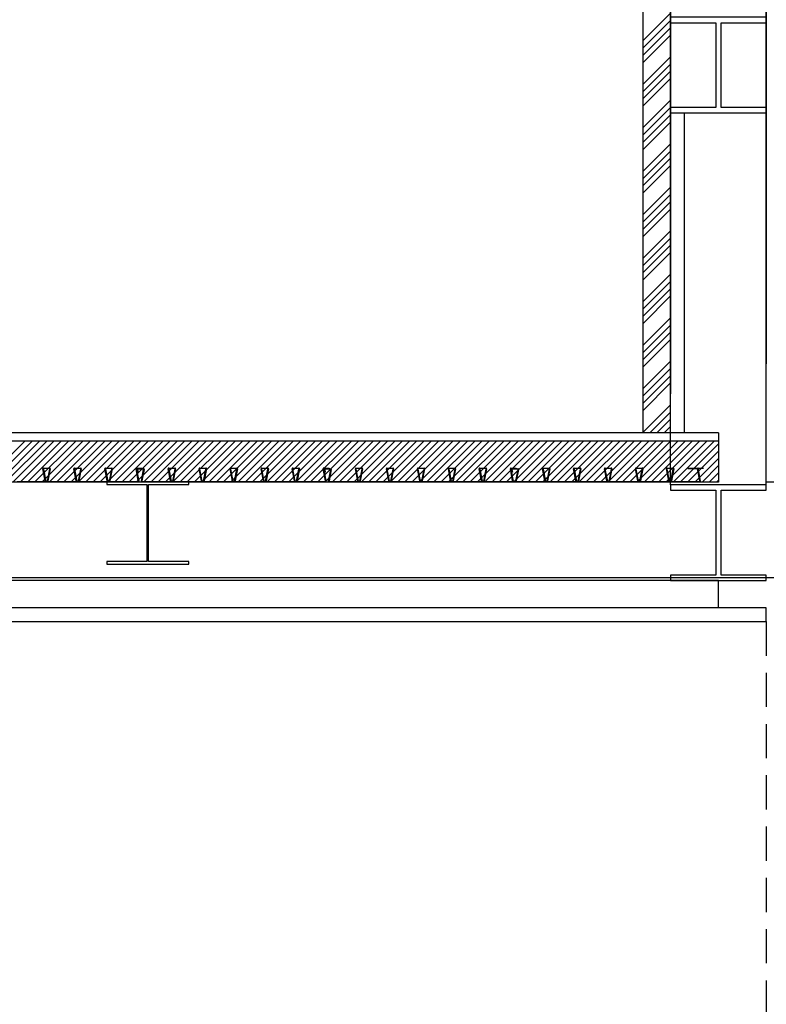
# Model space of a CAD drawing. Units: millimetres. Extents: x -7038 to -1709, y 9481 to 13354.
# Drawn here: x -6035 to -5762, y 11454 to 11815 of the extents above; entities that cross this region are included whole.
import ezdxf

# ---------------------------------------------------------------- set-up
doc = ezdxf.new("R2010")
doc.units = ezdxf.units.MM
doc.linetypes.add('1', pattern=[0.375, 0.25, -0.125])
doc.layers.add('CGT_venue building', color=253, linetype='Continuous')

msp = doc.modelspace()

# ---------------------------------------------------------------- linework, layer by layer
at = {"layer": 'CGT_venue building'}
for p, q in [((-5796.64, 11644.44, 0), (-5796.64, 12797.38, 0)), ((-5761.64, 11644.44, 0), (-5761.64, 12797.38, 0)), ((-5796.64, 12076.7, 0), (-5796.64, 11677.69, 0)), ((-5761.64, 11868.47, 0), (-5761.64, 11688.73, 0)), ((-5796.64, 11816.92, 0), (-5806.64, 11806.92, 0)), ((-5796.64, 11814.27, 0), (-5806.64, 11804.27, 0)), ((-5796.64, 11811.62, 0), (-5806.64, 11801.62, 0)), ((-5796.64, 11808.97, 0), (-5806.64, 11798.97, 0)), ((-5796.64, 11801.01, 0), (-5806.64, 11791.01, 0)), ((-5796.64, 11798.36, 0), (-5806.64, 11788.36, 0)), ((-5796.64, 11795.71, 0), (-5806.64, 11785.71, 0)), ((-5796.64, 11793.06, 0), (-5806.64, 11783.06, 0)), ((-5796.64, 11785.1, 0), (-5806.64, 11775.1, 0)), ((-5796.64, 11782.45, 0), (-5806.64, 11772.45, 0)), ((-5791.64, 11780.47, 0), (-5791.64, 11663.47, 0)), ((-5796.64, 11779.8, 0), (-5806.64, 11769.8, 0)), ((-5796.64, 11777.15, 0), (-5806.64, 11767.15, 0)), ((-5796.64, 11769.19, 0), (-5806.64, 11759.19, 0)), ((-5796.64, 11766.54, 0), (-5806.64, 11756.54, 0)), ((-5796.64, 11763.89, 0), (-5806.64, 11753.89, 0)), ((-5796.64, 11761.24, 0), (-5806.64, 11751.24, 0)), ((-5796.64, 11753.28, 0), (-5806.64, 11743.28, 0)), ((-5796.64, 11750.63, 0), (-5806.64, 11740.63, 0)), ((-5796.64, 11747.98, 0), (-5806.64, 11737.98, 0)), ((-5796.64, 11745.33, 0), (-5806.64, 11735.33, 0)), ((-5796.64, 11737.37, 0), (-5806.64, 11727.37, 0)), ((-5796.64, 11734.72, 0), (-5806.64, 11724.72, 0)), ((-5796.64, 11732.07, 0), (-5806.64, 11722.07, 0)), ((-5796.64, 11729.42, 0), (-5806.64, 11719.42, 0)), ((-5796.64, 11721.46, 0), (-5806.64, 11711.46, 0)), ((-5796.64, 11718.81, 0), (-5806.64, 11708.81, 0)), ((-5796.64, 11716.16, 0), (-5806.64, 11706.16, 0)), ((-5796.64, 11713.51, 0), (-5806.64, 11703.51, 0)), ((-5796.64, 11705.55, 0), (-5806.64, 11695.55, 0)), ((-5796.64, 11702.9, 0), (-5806.64, 11692.9, 0)), ((-5796.64, 11700.25, 0), (-5806.64, 11690.25, 0)), ((-5796.64, 11697.6, 0), (-5806.64, 11687.6, 0)), ((-5796.64, 11689.64, 0), (-5806.64, 11679.64, 0)), ((-5796.64, 11686.99, 0), (-5806.64, 11676.99, 0)), ((-5796.64, 11684.34, 0), (-5806.64, 11674.34, 0)), ((-5796.64, 11681.69, 0), (-5806.64, 11671.69, 0)), ((-5796.64, 11673.73, 0), (-5806.64, 11663.73, 0)), ((-5796.64, 11671.08, 0), (-5804.25, 11663.47, 0)), ((-5796.64, 11668.43, 0), (-5801.59, 11663.47, 0)), ((-5796.64, 11665.78, 0), (-5798.94, 11663.47, 0)), ((-5779.14, 11663.47, 0), (-6196.47, 11663.47, 0)), ((-5779.14, 11663.47, 0), (-5779.14, 11645.47, 0)), ((-5779.14, 11660.47, 0), (-6206.64, 11660.47, 0)), ((-6047.64, 11645.47, 0), (-6032.64, 11660.47, 0)), ((-6044.98, 11645.47, 0), (-6029.98, 11660.47, 0)), ((-6042.33, 11645.47, 0), (-6027.33, 11660.47, 0)), ((-6039.68, 11645.47, 0), (-6024.68, 11660.47, 0)), ((-6037.03, 11645.47, 0), (-6022.03, 11660.47, 0)), ((-6034.38, 11645.47, 0), (-6019.38, 11660.47, 0)), ((-6031.73, 11645.47, 0), (-6016.73, 11660.47, 0)), ((-6029.07, 11645.47, 0), (-6014.07, 11660.47, 0)), ((-6026.42, 11645.47, 0), (-6011.42, 11660.47, 0)), ((-6023.77, 11645.47, 0), (-6008.77, 11660.47, 0)), ((-6021.12, 11645.47, 0), (-6006.12, 11660.47, 0)), ((-6018.47, 11645.47, 0), (-6003.47, 11660.47, 0)), ((-6015.82, 11645.47, 0), (-6000.82, 11660.47, 0)), ((-6013.16, 11645.47, 0), (-5998.16, 11660.47, 0)), ((-6010.51, 11645.47, 0), (-5995.51, 11660.47, 0)), ((-6007.86, 11645.47, 0), (-5992.86, 11660.47, 0)), ((-6005.21, 11645.47, 0), (-5990.21, 11660.47, 0)), ((-6002.56, 11645.47, 0), (-5987.56, 11660.47, 0)), ((-5999.91, 11645.47, 0), (-5984.91, 11660.47, 0)), ((-5997.25, 11645.47, 0), (-5982.25, 11660.47, 0)), ((-5994.6, 11645.47, 0), (-5979.6, 11660.47, 0)), ((-5991.95, 11645.47, 0), (-5976.95, 11660.47, 0)), ((-5989.3, 11645.47, 0), (-5974.3, 11660.47, 0)), ((-5986.65, 11645.47, 0), (-5971.65, 11660.47, 0)), ((-5984, 11645.47, 0), (-5969, 11660.47, 0)), ((-5981.35, 11645.47, 0), (-5966.35, 11660.47, 0)), ((-5978.69, 11645.47, 0), (-5963.69, 11660.47, 0)), ((-5976.04, 11645.47, 0), (-5961.04, 11660.47, 0)), ((-5973.39, 11645.47, 0), (-5958.39, 11660.47, 0)), ((-5970.74, 11645.47, 0), (-5955.74, 11660.47, 0)), ((-5968.09, 11645.47, 0), (-5953.09, 11660.47, 0)), ((-5965.44, 11645.47, 0), (-5950.44, 11660.47, 0)), ((-5962.78, 11645.47, 0), (-5947.78, 11660.47, 0)), ((-5960.13, 11645.47, 0), (-5945.13, 11660.47, 0)), ((-5957.48, 11645.47, 0), (-5942.48, 11660.47, 0)), ((-5954.83, 11645.47, 0), (-5939.83, 11660.47, 0)), ((-5952.18, 11645.47, 0), (-5937.18, 11660.47, 0)), ((-5949.53, 11645.47, 0), (-5934.53, 11660.47, 0)), ((-5946.87, 11645.47, 0), (-5931.87, 11660.47, 0)), ((-5944.22, 11645.47, 0), (-5929.22, 11660.47, 0)), ((-5941.57, 11645.47, 0), (-5926.57, 11660.47, 0)), ((-5938.92, 11645.47, 0), (-5923.92, 11660.47, 0)), ((-5936.27, 11645.47, 0), (-5921.27, 11660.47, 0)), ((-5933.62, 11645.47, 0), (-5918.62, 11660.47, 0)), ((-5930.96, 11645.47, 0), (-5915.96, 11660.47, 0)), ((-5928.31, 11645.47, 0), (-5913.31, 11660.47, 0)), ((-5925.66, 11645.47, 0), (-5910.66, 11660.47, 0)), ((-5923.01, 11645.47, 0), (-5908.01, 11660.47, 0)), ((-5920.36, 11645.47, 0), (-5905.36, 11660.47, 0)), ((-5917.71, 11645.47, 0), (-5902.71, 11660.47, 0)), ((-5915.05, 11645.47, 0), (-5900.05, 11660.47, 0)), ((-5912.4, 11645.47, 0), (-5897.4, 11660.47, 0)), ((-5909.75, 11645.47, 0), (-5894.75, 11660.47, 0)), ((-5907.1, 11645.47, 0), (-5892.1, 11660.47, 0)), ((-5904.45, 11645.47, 0), (-5889.45, 11660.47, 0)), ((-5901.8, 11645.47, 0), (-5886.8, 11660.47, 0)), ((-5899.14, 11645.47, 0), (-5884.14, 11660.47, 0)), ((-5896.49, 11645.47, 0), (-5881.49, 11660.47, 0)), ((-5893.84, 11645.47, 0), (-5878.84, 11660.47, 0)), ((-5891.19, 11645.47, 0), (-5876.19, 11660.47, 0)), ((-5888.54, 11645.47, 0), (-5873.54, 11660.47, 0)), ((-5885.89, 11645.47, 0), (-5870.89, 11660.47, 0)), ((-5883.23, 11645.47, 0), (-5868.23, 11660.47, 0)), ((-5880.58, 11645.47, 0), (-5865.58, 11660.47, 0)), ((-5877.93, 11645.47, 0), (-5862.93, 11660.47, 0)), ((-5875.28, 11645.47, 0), (-5860.28, 11660.47, 0)), ((-5872.63, 11645.47, 0), (-5857.63, 11660.47, 0)), ((-5869.98, 11645.47, 0), (-5854.98, 11660.47, 0)), ((-5867.32, 11645.47, 0), (-5852.32, 11660.47, 0)), ((-5864.67, 11645.47, 0), (-5849.67, 11660.47, 0)), ((-5862.02, 11645.47, 0), (-5847.02, 11660.47, 0)), ((-5859.37, 11645.47, 0), (-5844.37, 11660.47, 0)), ((-5856.72, 11645.47, 0), (-5841.72, 11660.47, 0)), ((-5854.07, 11645.47, 0), (-5839.07, 11660.47, 0)), ((-5851.41, 11645.47, 0), (-5836.41, 11660.47, 0)), ((-5848.76, 11645.47, 0), (-5833.76, 11660.47, 0)), ((-5846.11, 11645.47, 0), (-5831.11, 11660.47, 0)), ((-5843.46, 11645.47, 0), (-5828.46, 11660.47, 0)), ((-5840.81, 11645.47, 0), (-5825.81, 11660.47, 0)), ((-5838.16, 11645.47, 0), (-5823.16, 11660.47, 0)), ((-5835.5, 11645.47, 0), (-5820.5, 11660.47, 0)), ((-5832.85, 11645.47, 0), (-5817.85, 11660.47, 0)), ((-5830.2, 11645.47, 0), (-5815.2, 11660.47, 0)), ((-5827.55, 11645.47, 0), (-5812.55, 11660.47, 0)), ((-5824.9, 11645.47, 0), (-5809.9, 11660.47, 0)), ((-5822.25, 11645.47, 0), (-5807.25, 11660.47, 0)), ((-5819.59, 11645.47, 0), (-5804.59, 11660.47, 0)), ((-5816.94, 11645.47, 0), (-5801.94, 11660.47, 0)), ((-5814.29, 11645.47, 0), (-5799.29, 11660.47, 0)), ((-5811.64, 11645.47, 0), (-5796.64, 11660.47, 0)), ((-5808.99, 11645.47, 0), (-5793.99, 11660.47, 0)), ((-5806.34, 11645.47, 0), (-5791.34, 11660.47, 0)), ((-5803.68, 11645.47, 0), (-5788.68, 11660.47, 0)), ((-5801.03, 11645.47, 0), (-5786.03, 11660.47, 0)), ((-5798.38, 11645.47, 0), (-5783.38, 11660.47, 0)), ((-5795.73, 11645.47, 0), (-5780.73, 11660.47, 0)), ((-5793.08, 11645.47, 0), (-5779.14, 11659.41, 0)), ((-5790.43, 11645.47, 0), (-5779.14, 11656.76, 0)), ((-5787.77, 11645.47, 0), (-5779.14, 11654.11, 0)), ((-6025.83, 11650.55, 0), (-6023.57, 11650.55, 0)), ((-6023.69, 11650.4, 0), (-6025.71, 11650.4, 0)), ((-6014.5, 11650.55, 0), (-6012.24, 11650.55, 0)), ((-6012.36, 11650.4, 0), (-6014.38, 11650.4, 0)), ((-6003.18, 11650.55, 0), (-6000.92, 11650.55, 0)), ((-6001.04, 11650.4, 0), (-6003.06, 11650.4, 0)), ((-5991.82, 11650.55, 0), (-5989.9, 11650.55, 0)), ((-5989.9, 11650.4, 0), (-5991.7, 11650.4, 0)), ((-5989.9, 11650.55, 0), (-5989.9, 11650.4, 0)), ((-5980.06, 11650.55, 0), (-5977.8, 11650.55, 0)), ((-5977.92, 11650.4, 0), (-5979.94, 11650.4, 0)), ((-5968.73, 11650.55, 0), (-5966.47, 11650.55, 0)), ((-5966.59, 11650.4, 0), (-5968.61, 11650.4, 0)), ((-5957.41, 11650.55, 0), (-5955.15, 11650.55, 0)), ((-5955.27, 11650.4, 0), (-5957.29, 11650.4, 0)), ((-5946.08, 11650.55, 0), (-5943.82, 11650.55, 0)), ((-5943.94, 11650.4, 0), (-5945.96, 11650.4, 0)), ((-5934.76, 11650.55, 0), (-5932.5, 11650.55, 0)), ((-5932.62, 11650.4, 0), (-5934.64, 11650.4, 0)), ((-5923.4, 11650.55, 0), (-5921.48, 11650.55, 0)), ((-5921.48, 11650.4, 0), (-5923.28, 11650.4, 0)), ((-5921.48, 11650.55, 0), (-5921.48, 11650.4, 0)), ((-5911.64, 11650.55, 0), (-5909.38, 11650.55, 0)), ((-5909.5, 11650.4, 0), (-5911.52, 11650.4, 0)), ((-5900.31, 11650.55, 0), (-5898.05, 11650.55, 0)), ((-5898.17, 11650.4, 0), (-5900.19, 11650.4, 0)), ((-5888.99, 11650.55, 0), (-5886.73, 11650.55, 0)), ((-5886.85, 11650.4, 0), (-5888.87, 11650.4, 0)), ((-5877.67, 11650.55, 0), (-5875.4, 11650.55, 0)), ((-5875.52, 11650.4, 0), (-5877.54, 11650.4, 0)), ((-5866.34, 11650.55, 0), (-5864.08, 11650.55, 0)), ((-5864.2, 11650.4, 0), (-5866.22, 11650.4, 0)), ((-5854.98, 11650.55, 0), (-5853.06, 11650.55, 0)), ((-5853.06, 11650.4, 0), (-5854.86, 11650.4, 0)), ((-5853.06, 11650.55, 0), (-5853.06, 11650.4, 0)), ((-5843.22, 11650.55, 0), (-5840.96, 11650.55, 0)), ((-5841.08, 11650.4, 0), (-5843.1, 11650.4, 0)), ((-5831.89, 11650.55, 0), (-5829.63, 11650.55, 0)), ((-5829.75, 11650.4, 0), (-5831.77, 11650.4, 0)), ((-5820.57, 11650.55, 0), (-5818.31, 11650.55, 0)), ((-5818.43, 11650.4, 0), (-5820.45, 11650.4, 0)), ((-5809.25, 11650.55, 0), (-5806.98, 11650.55, 0)), ((-5807.1, 11650.4, 0), (-5809.12, 11650.4, 0)), ((-5797.92, 11650.55, 0), (-5795.66, 11650.55, 0)), ((-5795.78, 11650.4, 0), (-5797.8, 11650.4, 0)), ((-5784.64, 11650.55, 0), (-5790.31, 11650.4, 0)), ((-5790.31, 11650.4, 0), (-5786.44, 11650.4, 0)), ((-5786.56, 11650.55, 0), (-5784.64, 11650.55, 0)), ((-5785.12, 11645.47, 0), (-5779.14, 11651.46, 0)), ((-6025.17, 11645.88, 0), (-6026.03, 11650.31, 0)), ((-6025.86, 11650.22, 0), (-6025, 11645.78, 0)), ((-6024.39, 11645.78, 0), (-6023.54, 11650.22, 0)), ((-6023.37, 11650.31, 0), (-6024.22, 11645.88, 0)), ((-6013.85, 11645.88, 0), (-6014.7, 11650.31, 0)), ((-6014.53, 11650.22, 0), (-6013.68, 11645.78, 0)), ((-6013.07, 11645.78, 0), (-6012.22, 11650.22, 0)), ((-6012.05, 11650.31, 0), (-6012.9, 11645.88, 0)), ((-6002.52, 11645.88, 0), (-6003.38, 11650.31, 0)), ((-6003.21, 11650.22, 0), (-6002.35, 11645.78, 0)), ((-6001.75, 11645.78, 0), (-6000.89, 11650.22, 0)), ((-6000.72, 11650.31, 0), (-6001.57, 11645.88, 0)), ((-5991.2, 11645.87, 0), (-5992.02, 11650.31, 0)), ((-5991.85, 11650.22, 0), (-5991.03, 11645.78, 0)), ((-5991.44, 11649.04, 0), (-5991.64, 11650.11, 0)), ((-5991.47, 11650.02, 0), (-5991.29, 11649.04, 0)), ((-5991.44, 11650.35, 0), (-5989.25, 11650.35, 0)), ((-5991.29, 11649.04, 0), (-5991.44, 11649.04, 0)), ((-5989.38, 11650.2, 0), (-5991.32, 11650.2, 0)), ((-5990.04, 11645.78, 0), (-5989.23, 11650.02, 0)), ((-5989.06, 11650.11, 0), (-5989.87, 11645.88, 0)), ((-5979.4, 11645.88, 0), (-5980.26, 11650.31, 0)), ((-5980.08, 11650.22, 0), (-5979.23, 11645.78, 0)), ((-5978.62, 11645.78, 0), (-5977.77, 11650.22, 0)), ((-5977.6, 11650.31, 0), (-5978.45, 11645.88, 0)), ((-5968.08, 11645.88, 0), (-5968.93, 11650.31, 0)), ((-5968.76, 11650.22, 0), (-5967.91, 11645.78, 0)), ((-5967.3, 11645.78, 0), (-5966.45, 11650.22, 0)), ((-5966.28, 11650.31, 0), (-5967.13, 11645.88, 0)), ((-5956.75, 11645.88, 0), (-5957.61, 11650.31, 0)), ((-5957.44, 11650.22, 0), (-5956.58, 11645.78, 0)), ((-5955.97, 11645.78, 0), (-5955.12, 11650.22, 0)), ((-5954.95, 11650.31, 0), (-5955.8, 11645.88, 0)), ((-5945.43, 11645.88, 0), (-5946.28, 11650.31, 0)), ((-5946.11, 11650.22, 0), (-5945.26, 11645.78, 0)), ((-5944.65, 11645.78, 0), (-5943.8, 11650.22, 0)), ((-5943.63, 11650.31, 0), (-5944.48, 11645.88, 0)), ((-5934.1, 11645.88, 0), (-5934.96, 11650.31, 0)), ((-5934.79, 11650.22, 0), (-5933.93, 11645.78, 0)), ((-5933.33, 11645.78, 0), (-5932.47, 11650.22, 0)), ((-5932.3, 11650.31, 0), (-5933.15, 11645.88, 0)), ((-5922.78, 11645.87, 0), (-5923.6, 11650.31, 0)), ((-5923.43, 11650.22, 0), (-5922.61, 11645.78, 0)), ((-5923.02, 11649.04, 0), (-5923.22, 11650.11, 0)), ((-5923.05, 11650.02, 0), (-5922.87, 11649.04, 0)), ((-5923.02, 11650.35, 0), (-5920.83, 11650.35, 0)), ((-5922.87, 11649.04, 0), (-5923.02, 11649.04, 0)), ((-5920.96, 11650.2, 0), (-5922.9, 11650.2, 0)), ((-5921.62, 11645.78, 0), (-5920.81, 11650.02, 0)), ((-5920.64, 11650.11, 0), (-5921.45, 11645.88, 0)), ((-5910.98, 11645.88, 0), (-5911.84, 11650.31, 0)), ((-5911.67, 11650.22, 0), (-5910.81, 11645.78, 0)), ((-5910.2, 11645.78, 0), (-5909.35, 11650.22, 0)), ((-5909.18, 11650.31, 0), (-5910.03, 11645.88, 0)), ((-5899.66, 11645.88, 0), (-5900.51, 11650.31, 0)), ((-5900.34, 11650.22, 0), (-5899.49, 11645.78, 0)), ((-5898.88, 11645.78, 0), (-5898.03, 11650.22, 0)), ((-5897.86, 11650.31, 0), (-5898.71, 11645.88, 0)), ((-5888.33, 11645.88, 0), (-5889.19, 11650.31, 0)), ((-5889.02, 11650.22, 0), (-5888.16, 11645.78, 0)), ((-5887.55, 11645.78, 0), (-5886.7, 11650.22, 0)), ((-5886.53, 11650.31, 0), (-5887.38, 11645.88, 0)), ((-5877.01, 11645.88, 0), (-5877.86, 11650.31, 0)), ((-5877.69, 11650.22, 0), (-5876.84, 11645.78, 0)), ((-5876.23, 11645.78, 0), (-5875.38, 11650.22, 0)), ((-5875.21, 11650.31, 0), (-5876.06, 11645.88, 0)), ((-5865.68, 11645.88, 0), (-5866.54, 11650.31, 0)), ((-5866.37, 11650.22, 0), (-5865.51, 11645.78, 0)), ((-5864.91, 11645.78, 0), (-5864.05, 11650.22, 0)), ((-5863.88, 11650.31, 0), (-5864.73, 11645.88, 0)), ((-5854.36, 11645.87, 0), (-5855.18, 11650.31, 0)), ((-5855.01, 11650.22, 0), (-5854.19, 11645.78, 0)), ((-5854.6, 11649.04, 0), (-5854.8, 11650.11, 0)), ((-5854.63, 11650.02, 0), (-5854.45, 11649.04, 0)), ((-5854.6, 11650.35, 0), (-5852.41, 11650.35, 0)), ((-5854.45, 11649.04, 0), (-5854.6, 11649.04, 0)), ((-5852.54, 11650.2, 0), (-5854.48, 11650.2, 0)), ((-5853.2, 11645.78, 0), (-5852.39, 11650.02, 0)), ((-5852.22, 11650.11, 0), (-5853.03, 11645.88, 0)), ((-5842.56, 11645.88, 0), (-5843.42, 11650.31, 0)), ((-5843.25, 11650.22, 0), (-5842.39, 11645.78, 0)), ((-5841.78, 11645.78, 0), (-5840.93, 11650.22, 0)), ((-5840.76, 11650.31, 0), (-5841.61, 11645.88, 0)), ((-5831.24, 11645.88, 0), (-5832.09, 11650.31, 0)), ((-5831.92, 11650.22, 0), (-5831.07, 11645.78, 0)), ((-5830.46, 11645.78, 0), (-5829.61, 11650.22, 0)), ((-5829.44, 11650.31, 0), (-5830.29, 11645.88, 0)), ((-5819.91, 11645.88, 0), (-5820.77, 11650.31, 0)), ((-5820.6, 11650.22, 0), (-5819.74, 11645.78, 0)), ((-5819.13, 11645.78, 0), (-5818.28, 11650.22, 0)), ((-5818.11, 11650.31, 0), (-5818.96, 11645.88, 0)), ((-5808.59, 11645.88, 0), (-5809.44, 11650.31, 0)), ((-5809.27, 11650.22, 0), (-5808.42, 11645.78, 0)), ((-5807.81, 11645.78, 0), (-5806.96, 11650.22, 0)), ((-5806.79, 11650.31, 0), (-5807.64, 11645.88, 0)), ((-5797.26, 11645.88, 0), (-5798.12, 11650.31, 0)), ((-5797.95, 11650.22, 0), (-5797.09, 11645.78, 0)), ((-5796.49, 11645.78, 0), (-5795.63, 11650.22, 0)), ((-5795.46, 11650.31, 0), (-5796.31, 11645.88, 0)), ((-5785.94, 11645.87, 0), (-5786.76, 11650.31, 0)), ((-5786.59, 11650.22, 0), (-5785.77, 11645.78, 0)), ((-5782.47, 11645.47, 0), (-5779.14, 11648.81, 0)), ((-5779.14, 11645.47, 0), (-6206.64, 11645.47, 0)), ((-6025.2, 11645.55, 0), (-6035.52, 11645.55, 0)), ((-6035.4, 11645.7, 0), (-6025.32, 11645.7, 0)), ((-6013.87, 11645.55, 0), (-6024.2, 11645.55, 0)), ((-6024.08, 11645.7, 0), (-6014, 11645.7, 0)), ((-6002.55, 11645.55, 0), (-6012.87, 11645.55, 0)), ((-6012.75, 11645.7, 0), (-6002.67, 11645.7, 0)), ((-5991.23, 11645.55, 0), (-6001.55, 11645.55, 0)), ((-6001.43, 11645.7, 0), (-5991.35, 11645.7, 0)), ((-5979.43, 11645.55, 0), (-5989.85, 11645.55, 0)), ((-5989.72, 11645.7, 0), (-5979.55, 11645.7, 0)), ((-5968.1, 11645.55, 0), (-5978.43, 11645.55, 0)), ((-5978.31, 11645.7, 0), (-5968.23, 11645.7, 0)), ((-5956.78, 11645.55, 0), (-5967.1, 11645.55, 0)), ((-5966.98, 11645.7, 0), (-5956.9, 11645.7, 0)), ((-5945.46, 11645.55, 0), (-5955.78, 11645.55, 0)), ((-5955.66, 11645.7, 0), (-5945.58, 11645.7, 0)), ((-5934.13, 11645.55, 0), (-5944.45, 11645.55, 0)), ((-5944.33, 11645.7, 0), (-5934.25, 11645.7, 0)), ((-5922.81, 11645.55, 0), (-5933.13, 11645.55, 0)), ((-5933.01, 11645.7, 0), (-5922.93, 11645.7, 0)), ((-5911.01, 11645.55, 0), (-5921.43, 11645.55, 0)), ((-5921.3, 11645.7, 0), (-5911.13, 11645.7, 0)), ((-5899.68, 11645.55, 0), (-5910.01, 11645.55, 0)), ((-5909.89, 11645.7, 0), (-5899.81, 11645.7, 0)), ((-5888.36, 11645.55, 0), (-5898.68, 11645.55, 0)), ((-5898.56, 11645.7, 0), (-5888.48, 11645.7, 0)), ((-5877.04, 11645.55, 0), (-5887.36, 11645.55, 0)), ((-5887.24, 11645.7, 0), (-5877.16, 11645.7, 0)), ((-5865.71, 11645.55, 0), (-5876.03, 11645.55, 0)), ((-5875.91, 11645.7, 0), (-5865.83, 11645.7, 0)), ((-5854.39, 11645.55, 0), (-5864.71, 11645.55, 0)), ((-5864.59, 11645.7, 0), (-5854.51, 11645.7, 0)), ((-5842.59, 11645.55, 0), (-5853.01, 11645.55, 0)), ((-5852.88, 11645.7, 0), (-5842.71, 11645.7, 0)), ((-5831.26, 11645.55, 0), (-5841.59, 11645.55, 0)), ((-5841.47, 11645.7, 0), (-5831.39, 11645.7, 0)), ((-5819.94, 11645.55, 0), (-5830.26, 11645.55, 0)), ((-5830.14, 11645.7, 0), (-5820.06, 11645.7, 0)), ((-5808.62, 11645.55, 0), (-5818.94, 11645.55, 0)), ((-5818.82, 11645.7, 0), (-5808.74, 11645.7, 0)), ((-5797.29, 11645.55, 0), (-5807.61, 11645.55, 0)), ((-5807.49, 11645.7, 0), (-5797.41, 11645.7, 0)), ((-5785.97, 11645.55, 0), (-5796.29, 11645.55, 0)), ((-5796.17, 11645.7, 0), (-5786.09, 11645.7, 0)), ((-5779.82, 11645.47, 0), (-5779.14, 11646.15, 0)), ((-4507.62, 11610.47, 0), (-6206.64, 11610.47, 0)), ((-5779.14, 11609.44, 0), (-6196.64, 11609.44, 0)), ((-5779.14, 11609.44, 0), (-6191.64, 11609.44, 0)), ((-5779.14, 11599.44, 0), (-5779.14, 11609.44, 0)), ((-5761.64, 11599.44, 0), (-6196.64, 11599.44, 0)), ((-5761.64, 11594.44, 0), (-5761.64, 11599.44, 0)), ((-6196.64, 11594.44, 0), (-5761.64, 11594.44, 0))]:
    msp.add_line(p, q, dxfattribs=at)
at = {"layer": 'CGT_venue building', "ltscale": 0.5}
for p, q in [((-5806.64, 11663.47, 0), (-5806.64, 12186.57, 0)), ((-5796.64, 11663.47, 0), (-5796.64, 12186.93, 0))]:
    msp.add_line(p, q, dxfattribs=at)
at = {"layer": 'CGT_venue building', "extrusion": (0, 0, -1)}
for p, q in [((-5815.66, 11645.47, 0), (-6206.64, 11645.47, 0)), ((-4507.62, 11645.47, 0), (-5761.64, 11645.47, 0))]:
    msp.add_line(p, q, dxfattribs=at)
at = {"layer": 'CGT_venue building', "linetype": '1', "ltscale": 50}
msp.add_line((-5761.64, 11594.44, 0), (-5761.64, 11063.47, 0), dxfattribs=at)
at = {"layer": 'CGT_venue building', "elevation": 0}
for points in [[(-5778.14, 11813.47), (-5761.64, 11813.47), (-5761.64, 11815.47), (-5796.64, 11815.47), (-5796.64, 11813.47), (-5780.14, 11813.47)], [(-5780.14, 11813.47), (-5780.14, 11782.47)], [(-5778.14, 11782.47), (-5778.14, 11813.47)], [(-5780.14, 11782.47), (-5796.64, 11782.47), (-5796.64, 11780.47), (-5761.64, 11780.47), (-5761.64, 11782.47), (-5778.14, 11782.47)], [(-5780.14, 11780.47), (-5778.14, 11780.47)], [(-5987.4, 11644.57), (-5972.72, 11644.57), (-5972.72, 11645.47), (-6002.72, 11645.47), (-6002.72, 11644.57), (-5988.05, 11644.57)], [(-5988.05, 11644.57), (-5988.05, 11616.37)], [(-5987.4, 11616.37), (-5987.4, 11644.57)], [(-5778.14, 11642.44), (-5761.64, 11642.44), (-5761.64, 11644.44), (-5796.64, 11644.44), (-5796.64, 11642.44), (-5780.14, 11642.44)], [(-5778.14, 11644.44), (-5780.14, 11644.44)], [(-5780.14, 11642.44), (-5780.14, 11611.44)], [(-5778.14, 11611.44), (-5778.14, 11642.44)], [(-5988.05, 11616.37), (-6002.72, 11616.37), (-6002.72, 11615.47), (-5972.72, 11615.47), (-5972.72, 11616.37), (-5987.4, 11616.37)], [(-5780.14, 11611.44), (-5796.64, 11611.44), (-5796.64, 11609.44), (-5761.64, 11609.44), (-5761.64, 11611.44), (-5778.14, 11611.44)], [(-5780.14, 11609.44), (-5778.14, 11609.44)]]:
    msp.add_lwpolyline(points, dxfattribs=at)
at = {"layer": 'CGT_venue building'}
for centre, radius, start, end in [((-6025.83, 11650.35, 0), 0.2, 90, 190.8848), ((-6025.71, 11650.25, 0), 0.15, 90, 190.8848), ((-6023.69, 11650.25, 0), 0.15, 349.1146, 90), ((-6023.57, 11650.35, 0), 0.2, 349.1146, 90), ((-6014.5, 11650.35, 0), 0.2, 90, 190.8848), ((-6014.38, 11650.25, 0), 0.15, 90, 190.8848), ((-6012.36, 11650.25, 0), 0.15, 349.1146, 90), ((-6012.24, 11650.35, 0), 0.2, 349.1146, 90), ((-6003.18, 11650.35, 0), 0.2, 90, 190.8848), ((-6003.06, 11650.25, 0), 0.15, 90, 190.8848), ((-6001.04, 11650.25, 0), 0.15, 349.1146, 90), ((-6000.92, 11650.35, 0), 0.2, 349.1146, 90), ((-5991.82, 11650.35, 0), 0.2, 90, 190.4605), ((-5991.7, 11650.25, 0), 0.15, 90, 190.4605), ((-5980.06, 11650.35, 0), 0.2, 90, 190.8848), ((-5979.94, 11650.25, 0), 0.15, 90, 190.8848), ((-5977.92, 11650.25, 0), 0.15, 349.1146, 90), ((-5977.8, 11650.35, 0), 0.2, 349.1146, 90), ((-5968.73, 11650.35, 0), 0.2, 90, 190.8848), ((-5968.61, 11650.25, 0), 0.15, 90, 190.8848), ((-5966.59, 11650.25, 0), 0.15, 349.1146, 90), ((-5966.47, 11650.35, 0), 0.2, 349.1146, 90), ((-5957.41, 11650.35, 0), 0.2, 90, 190.8848), ((-5957.29, 11650.25, 0), 0.15, 90, 190.8848), ((-5955.27, 11650.25, 0), 0.15, 349.1146, 90), ((-5955.15, 11650.35, 0), 0.2, 349.1146, 90), ((-5946.08, 11650.35, 0), 0.2, 90, 190.8848), ((-5945.96, 11650.25, 0), 0.15, 90, 190.8848), ((-5943.94, 11650.25, 0), 0.15, 349.1146, 90), ((-5943.82, 11650.35, 0), 0.2, 349.1146, 90), ((-5934.76, 11650.35, 0), 0.2, 90, 190.8848), ((-5934.64, 11650.25, 0), 0.15, 90, 190.8848), ((-5932.62, 11650.25, 0), 0.15, 349.1146, 90), ((-5932.5, 11650.35, 0), 0.2, 349.1146, 90), ((-5923.4, 11650.35, 0), 0.2, 90, 190.4605), ((-5923.28, 11650.25, 0), 0.15, 90, 190.4605), ((-5911.64, 11650.35, 0), 0.2, 90, 190.8848), ((-5911.52, 11650.25, 0), 0.15, 90, 190.8848), ((-5909.5, 11650.25, 0), 0.15, 349.1146, 90), ((-5909.38, 11650.35, 0), 0.2, 349.1146, 90), ((-5900.31, 11650.35, 0), 0.2, 90, 190.8848), ((-5900.19, 11650.25, 0), 0.15, 90, 190.8848), ((-5898.17, 11650.25, 0), 0.15, 349.1146, 90), ((-5898.05, 11650.35, 0), 0.2, 349.1146, 90), ((-5888.99, 11650.35, 0), 0.2, 90, 190.8848), ((-5888.87, 11650.25, 0), 0.15, 90, 190.8848), ((-5886.85, 11650.25, 0), 0.15, 349.1146, 90), ((-5886.73, 11650.35, 0), 0.2, 349.1146, 90), ((-5877.67, 11650.35, 0), 0.2, 90, 190.8848), ((-5877.54, 11650.25, 0), 0.15, 90, 190.8848), ((-5875.52, 11650.25, 0), 0.15, 349.1146, 90), ((-5875.4, 11650.35, 0), 0.2, 349.1146, 90), ((-5866.34, 11650.35, 0), 0.2, 90, 190.8848), ((-5866.22, 11650.25, 0), 0.15, 90, 190.8848), ((-5864.2, 11650.25, 0), 0.15, 349.1146, 90), ((-5864.08, 11650.35, 0), 0.2, 349.1146, 90), ((-5854.98, 11650.35, 0), 0.2, 90, 190.4605), ((-5854.86, 11650.25, 0), 0.15, 90, 190.4605), ((-5843.22, 11650.35, 0), 0.2, 90, 190.8848), ((-5843.1, 11650.25, 0), 0.15, 90, 190.8848), ((-5841.08, 11650.25, 0), 0.15, 349.1146, 90), ((-5840.96, 11650.35, 0), 0.2, 349.1146, 90), ((-5831.89, 11650.35, 0), 0.2, 90, 190.8848), ((-5831.77, 11650.25, 0), 0.15, 90, 190.8848), ((-5829.75, 11650.25, 0), 0.15, 349.1146, 90), ((-5829.63, 11650.35, 0), 0.2, 349.1146, 90), ((-5820.57, 11650.35, 0), 0.2, 90, 190.8848), ((-5820.45, 11650.25, 0), 0.15, 90, 190.8848), ((-5818.43, 11650.25, 0), 0.15, 349.1146, 90), ((-5818.31, 11650.35, 0), 0.2, 349.1146, 90), ((-5809.25, 11650.35, 0), 0.2, 90, 190.8848), ((-5809.12, 11650.25, 0), 0.15, 90, 190.8848), ((-5807.1, 11650.25, 0), 0.15, 349.1146, 90), ((-5806.98, 11650.35, 0), 0.2, 349.1146, 90), ((-5797.92, 11650.35, 0), 0.2, 90, 190.8848), ((-5797.8, 11650.25, 0), 0.15, 90, 190.8848), ((-5795.78, 11650.25, 0), 0.15, 349.1146, 90), ((-5795.66, 11650.35, 0), 0.2, 349.1146, 90), ((-5786.56, 11650.35, 0), 0.2, 90, 190.4605), ((-5786.44, 11650.25, 0), 0.15, 90, 190.4605), ((-5991.44, 11650.15, 0), 0.2, 90, 190.4616), ((-5991.32, 11650.05, 0), 0.15, 90, 190.4616), ((-5989.38, 11650.05, 0), 0.15, 349.1146, 90), ((-5989.25, 11650.15, 0), 0.2, 349.1146, 90), ((-5923.02, 11650.15, 0), 0.2, 90, 190.4616), ((-5922.9, 11650.05, 0), 0.15, 90, 190.4616), ((-5920.96, 11650.05, 0), 0.15, 349.1146, 90), ((-5920.83, 11650.15, 0), 0.2, 349.1146, 90), ((-5854.6, 11650.15, 0), 0.2, 90, 190.4616), ((-5854.48, 11650.05, 0), 0.15, 90, 190.4616), ((-5852.54, 11650.05, 0), 0.15, 349.1146, 90), ((-5852.41, 11650.15, 0), 0.2, 349.1146, 90), ((-6025.32, 11645.85, 0), 0.15, 270, 10.8848), ((-6025.2, 11645.75, 0), 0.2, 270, 10.8848), ((-6024.2, 11645.75, 0), 0.2, 169.1146, 270), ((-6024.08, 11645.85, 0), 0.15, 169.1146, 270), ((-6014, 11645.85, 0), 0.15, 270, 10.8848), ((-6013.87, 11645.75, 0), 0.2, 270, 10.8848), ((-6012.87, 11645.75, 0), 0.2, 169.1146, 270), ((-6012.75, 11645.85, 0), 0.15, 169.1146, 270), ((-6002.67, 11645.85, 0), 0.15, 270, 10.8848), ((-6002.55, 11645.75, 0), 0.2, 270, 10.8848), ((-6001.55, 11645.75, 0), 0.2, 169.1146, 270), ((-6001.43, 11645.85, 0), 0.15, 169.1146, 270), ((-5991.35, 11645.85, 0), 0.15, 270, 10.4605), ((-5991.23, 11645.75, 0), 0.2, 270, 10.4605), ((-5989.85, 11645.75, 0), 0.2, 169.1146, 270), ((-5989.72, 11645.85, 0), 0.15, 169.1146, 270), ((-5979.55, 11645.85, 0), 0.15, 270, 10.8848), ((-5979.43, 11645.75, 0), 0.2, 270, 10.8848), ((-5978.43, 11645.75, 0), 0.2, 169.1146, 270), ((-5978.31, 11645.85, 0), 0.15, 169.1146, 270), ((-5968.23, 11645.85, 0), 0.15, 270, 10.8848), ((-5968.1, 11645.75, 0), 0.2, 270, 10.8848), ((-5967.1, 11645.75, 0), 0.2, 169.1146, 270), ((-5966.98, 11645.85, 0), 0.15, 169.1146, 270), ((-5956.9, 11645.85, 0), 0.15, 270, 10.8848), ((-5956.78, 11645.75, 0), 0.2, 270, 10.8848), ((-5955.78, 11645.75, 0), 0.2, 169.1146, 270), ((-5955.66, 11645.85, 0), 0.15, 169.1146, 270), ((-5945.58, 11645.85, 0), 0.15, 270, 10.8848), ((-5945.46, 11645.75, 0), 0.2, 270, 10.8848), ((-5944.45, 11645.75, 0), 0.2, 169.1146, 270), ((-5944.33, 11645.85, 0), 0.15, 169.1146, 270), ((-5934.25, 11645.85, 0), 0.15, 270, 10.8848), ((-5934.13, 11645.75, 0), 0.2, 270, 10.8848), ((-5933.13, 11645.75, 0), 0.2, 169.1146, 270), ((-5933.01, 11645.85, 0), 0.15, 169.1146, 270), ((-5922.93, 11645.85, 0), 0.15, 270, 10.4605), ((-5922.81, 11645.75, 0), 0.2, 270, 10.4605), ((-5921.43, 11645.75, 0), 0.2, 169.1146, 270), ((-5921.3, 11645.85, 0), 0.15, 169.1146, 270), ((-5911.13, 11645.85, 0), 0.15, 270, 10.8848), ((-5911.01, 11645.75, 0), 0.2, 270, 10.8848), ((-5910.01, 11645.75, 0), 0.2, 169.1146, 270), ((-5909.89, 11645.85, 0), 0.15, 169.1146, 270), ((-5899.81, 11645.85, 0), 0.15, 270, 10.8848), ((-5899.68, 11645.75, 0), 0.2, 270, 10.8848), ((-5898.68, 11645.75, 0), 0.2, 169.1146, 270), ((-5898.56, 11645.85, 0), 0.15, 169.1146, 270), ((-5888.48, 11645.85, 0), 0.15, 270, 10.8848), ((-5888.36, 11645.75, 0), 0.2, 270, 10.8848), ((-5887.36, 11645.75, 0), 0.2, 169.1146, 270), ((-5887.24, 11645.85, 0), 0.15, 169.1146, 270), ((-5877.16, 11645.85, 0), 0.15, 270, 10.8848), ((-5877.04, 11645.75, 0), 0.2, 270, 10.8848), ((-5876.03, 11645.75, 0), 0.2, 169.1146, 270), ((-5875.91, 11645.85, 0), 0.15, 169.1146, 270), ((-5865.83, 11645.85, 0), 0.15, 270, 10.8848), ((-5865.71, 11645.75, 0), 0.2, 270, 10.8848), ((-5864.71, 11645.75, 0), 0.2, 169.1146, 270), ((-5864.59, 11645.85, 0), 0.15, 169.1146, 270), ((-5854.51, 11645.85, 0), 0.15, 270, 10.4605), ((-5854.39, 11645.75, 0), 0.2, 270, 10.4605), ((-5853.01, 11645.75, 0), 0.2, 169.1146, 270), ((-5852.88, 11645.85, 0), 0.15, 169.1146, 270), ((-5842.71, 11645.85, 0), 0.15, 270, 10.8848), ((-5842.59, 11645.75, 0), 0.2, 270, 10.8848), ((-5841.59, 11645.75, 0), 0.2, 169.1146, 270), ((-5841.47, 11645.85, 0), 0.15, 169.1146, 270), ((-5831.39, 11645.85, 0), 0.15, 270, 10.8848), ((-5831.26, 11645.75, 0), 0.2, 270, 10.8848), ((-5830.26, 11645.75, 0), 0.2, 169.1146, 270), ((-5830.14, 11645.85, 0), 0.15, 169.1146, 270), ((-5820.06, 11645.85, 0), 0.15, 270, 10.8848), ((-5819.94, 11645.75, 0), 0.2, 270, 10.8848), ((-5818.94, 11645.75, 0), 0.2, 169.1146, 270), ((-5818.82, 11645.85, 0), 0.15, 169.1146, 270), ((-5808.74, 11645.85, 0), 0.15, 270, 10.8848), ((-5808.62, 11645.75, 0), 0.2, 270, 10.8848), ((-5807.61, 11645.75, 0), 0.2, 169.1146, 270), ((-5807.49, 11645.85, 0), 0.15, 169.1146, 270), ((-5797.41, 11645.85, 0), 0.15, 270, 10.8848), ((-5797.29, 11645.75, 0), 0.2, 270, 10.8848), ((-5796.29, 11645.75, 0), 0.2, 169.1146, 270), ((-5796.17, 11645.85, 0), 0.15, 169.1146, 270), ((-5786.09, 11645.85, 0), 0.15, 270, 10.4605), ((-5785.97, 11645.75, 0), 0.2, 270, 10.4605)]:
    msp.add_arc(centre, radius, start, end, dxfattribs=at)

doc.saveas('drawing.dxf')
